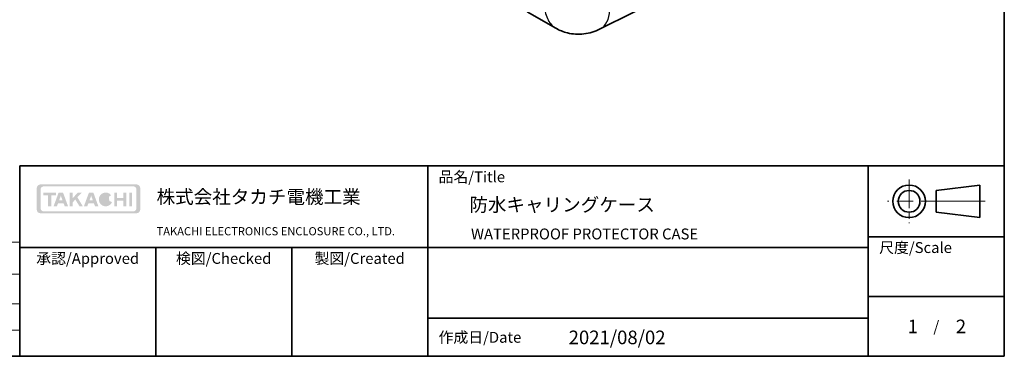
# Model space of a CAD drawing. Units: millimetres. Extents: x 36 to 2783, y 20 to 1284.
# Drawn here: x 561 to 1014, y 20 to 175 of the extents above; entities that cross this region are included whole.
import ezdxf
from ezdxf.enums import TextEntityAlignment as Align

# ---------------------------------------------------------------- set-up
doc = ezdxf.new("R2010")
doc.units = ezdxf.units.MM
doc.header["$LTSCALE"] = 2.5
doc.linetypes.add('CHAIN', pattern=[0.3543, 0.2362, -0.0295, 0.0591, -0.0295])
for name, color, linetype, lineweight in [('Border (ISO)', 7, 'Continuous', 35), ('Symbol (ISO)', 7, 'Continuous', 18), ('Title (ISO)', 7, 'Continuous', 35), ('Visible (ISO)', 7, 'Continuous', 35), ('Visible Narrow (ISO)', 7, 'Continuous', 25)]:
    doc.layers.add(name, color=color, linetype=linetype, lineweight=lineweight)
doc.layers.add('Hatch (ISO)', color=1, linetype='Continuous', lineweight=18, true_color=0xff0000)
doc.styles.add('Note Text (TK)', font='txt')
doc.styles.add('Note Text (TK2)', font='txt')
doc.styles.add('文字スタイル67', font='arial.ttf')

# ---------------------------------------------------------------- blocks, each defined once
blk = doc.blocks.new('図面枠 tk図枠')
at = {"layer": 'Border (ISO)'}
for p in [(405.5, 289), (14.5, 8)]:
    blk.add_line(p, (405.5, 8), dxfattribs=at)
blk = doc.blocks.new('表題欄 tk表題欄')
at = {"layer": 'Hatch (ISO)'}
h = blk.add_hatch(color=256, dxfattribs=at)
edge = h.paths.add_edge_path(flags=0)
edge.add_arc((95.58, 236.3), 0.596, 270, 360)
edge.add_line((96.17, 236.3), (96.17, 239.71))
edge.add_arc((95.58, 239.71), 0.596, 0, 90)
edge.add_line((95.58, 240.31), (79.14, 240.31))
edge.add_arc((79.14, 239.71), 0.596, 90, 180)
edge.add_line((78.54, 239.71), (78.54, 236.3))
edge.add_arc((79.14, 236.3), 0.596, 180, 270)
edge.add_line((79.14, 235.7), (95.58, 235.7))
edge = h.paths.add_edge_path()
edge.add_line((77.84, 239.96), (77.84, 236.05))
edge.add_arc((78.54, 236.05), 0.702, 180, 270)
edge.add_line((78.54, 235.35), (96.17, 235.35))
edge.add_arc((96.17, 236.05), 0.702, 270, 360)
edge.add_line((96.87, 236.05), (96.87, 239.96))
edge.add_arc((96.17, 239.96), 0.702, 0, 90)
edge.add_line((96.17, 240.66), (78.54, 240.66))
edge.add_arc((78.54, 239.96), 0.702, 90, 180)
for points in [[(79.07, 239.15), (79.07, 238.66), (79.92, 238.66), (79.92, 236.66), (80.51, 236.66), (80.51, 238.66), (81.36, 238.66), (81.36, 239.15)], [(85.68, 236.66), (84.94, 237.89), (84.42, 237.32), (84.42, 236.66), (83.9, 236.66), (83.9, 239.15), (84.42, 239.15), (84.42, 238.1), (85.39, 239.15), (86.11, 239.15), (85.32, 238.3), (86.3, 236.66)], [(92.09, 239.15), (92.09, 236.66), (92.61, 236.66), (92.61, 237.66), (93.77, 237.66), (93.77, 236.66), (94.29, 236.66), (94.29, 239.15), (93.77, 239.15), (93.77, 238.15), (92.61, 238.15), (92.61, 239.15)], [(94.84, 239.15), (94.84, 236.66), (95.36, 236.66), (95.36, 239.15)]]:
    blk.add_hatch(color=256, dxfattribs=at).paths.add_polyline_path(points)
h = blk.add_hatch(color=256, dxfattribs=at)
h.paths.add_polyline_path([(82.59, 237.71), (81.95, 237.71), (82.27, 238.58)], flags=0)
h.paths.add_polyline_path([(82.78, 237.2), (81.76, 237.2), (81.57, 236.66), (80.95, 236.66), (81.86, 239.15), (82.68, 239.15), (83.59, 236.66), (82.98, 236.66)])
h = blk.add_hatch(color=256, dxfattribs=at)
h.paths.add_polyline_path([(87.53, 237.71), (88.16, 237.71), (87.85, 238.58)], flags=0)
h.paths.add_polyline_path([(87.14, 236.66), (87.34, 237.2), (88.35, 237.2), (88.55, 236.66), (89.17, 236.66), (88.25, 239.15), (87.44, 239.15), (86.52, 236.66)])
h = blk.add_hatch(color=256, dxfattribs=at)
edge = h.paths.add_edge_path()
edge.add_arc((90.52, 237.9), 1.27, 38.5505, 336.582)
edge.add_line((91.69, 237.4), (91.17, 237.62))
edge.add_ellipse((90.52, 237.9), major_axis=(0, -0.8), ratio=0.867347, start_angle=124.651, end_angle=429.4109, ccw=False)
edge.add_line((91.09, 238.36), (91.52, 238.7))
at = {"layer": 'Title (ISO)'}
for p, q in [((74.71, 244.05), (255.71, 244.05)), ((74.71, 209.05), (74.71, 244.05)), ((149.71, 244.05), (149.71, 209.05)), ((230.71, 244.05), (230.71, 209.05)), ((255.71, 244.05), (255.71, 209.05)), ((243.21, 239.55), (251.21, 240.55)), ((243.21, 239.55), (243.21, 235.55)), ((251.21, 234.55), (251.21, 240.55)), ((243.21, 235.55), (251.21, 234.55)), ((230.71, 231.05), (255.71, 231.05)), ((74.71, 229.05), (230.71, 229.05)), ((99.71, 229.05), (99.71, 209.05)), ((124.71, 229.05), (124.71, 209.05)), ((230.71, 220.05), (255.71, 220.05)), ((149.71, 216.05), (230.71, 216.05)), ((255.71, 209.05), (74.71, 209.05))]:
    blk.add_line(p, q, dxfattribs=at)
at = {"layer": 'Title (ISO)', "color": 4, "linetype": 'CHAIN', "lineweight": 18, "ltscale": 8.88956, "true_color": 0x00ffff}
blk.add_line((238.21, 241.55), (238.21, 233.55), dxfattribs=at)
at = {"layer": 'Title (ISO)', "color": 4, "linetype": 'CHAIN', "lineweight": 18, "ltscale": 20.001633, "true_color": 0x00ffff}
blk.add_line((252.21, 237.55), (234.21, 237.55), dxfattribs=at)
at = {"layer": 'Title (ISO)'}
for radius in [3, 2]:
    blk.add_circle((238.21, 237.55), radius, dxfattribs=at)
at = {"layer": 'Title (ISO)', "color": 1, "true_color": 0xff0000, "char_height": 2, "line_spacing_factor": 1.5, "style": 'Note Text (TK)'}
for s, insert, attachment_point in [('\\fＭＳ Ｐゴシック|b0|i0;\\H2.0000;品名/Title', (151.71, 242.05), 4), ('\\fＭＳ Ｐゴシック|b0|i0;\\H2.0000;尺度/Scale', (232.71, 229.05), 4), ('\\fＭＳ Ｐゴシック|b0|i0;\\H2.0000;承認/Approved', (87.21, 227.05), 5), ('\\fＭＳ Ｐゴシック|b0|i0;\\H2.0000;検図/Checked', (112.21, 227.05), 5), ('\\fＭＳ Ｐゴシック|b0|i0;\\H2.0000;製図/Created', (137.21, 227.05), 5), ('\\fＭＳ Ｐゴシック|b0|i0;\\H2.0000;作成日/Date', (151.71, 212.55), 4)]:
    blk.add_mtext(s, dxfattribs=dict(at, insert=insert, attachment_point=attachment_point))
at = {"layer": 'Title (ISO)', "color": 7, "line_spacing_factor": 1.5, "style": 'Note Text (TK)'}
for s, insert, char_height, attachment_point in [('株式会社タカチ電機工業', (99.87, 238.05), 2.5, 4), ('\\fArial|b0|i0;\\H1.4986;TAKACHI ELECTRONICS ENCLOSURE CO., LTD.', (99.87, 232.05), 1.4986, 4), ('\\fＭＳ Ｐゴシック|b0|i0;\\H2.0000;/', (243.21, 214.55), 2, 5)]:
    blk.add_mtext(s, dxfattribs=dict(at, insert=insert, char_height=char_height, attachment_point=attachment_point))
at = {"layer": 'Title (ISO)', "color": 7}
for tag, p, height, style in [('<品名>_001', (157.37, 235.68), 2.5, 'Note Text (TK)'), ('<Title>_001', (157.67, 230.55), 2, '文字スタイル67'), ('<ページ_No.>_001', (237.95, 213.3), 2.5, 'Note Text (TK)'), ('<総ページ数>_001', (246.8, 213.3), 2.5, 'Note Text (TK)'), ('作成日_001', (175.62, 211.28), 2.5, 'Note Text (TK)')]:
    blk.add_attdef(tag, p, '', height=height, dxfattribs=dict(at, style=style))
at = {"layer": 'Title (ISO)', "color": 7, "style": 'Note Text (TK)'}
blk.add_attdef('<尺度>', text='', height=2.5, dxfattribs=at).set_placement((243.21, 223.55), align=Align.MIDDLE_CENTER)
blk = doc.blocks.new('テーブル1')
at = {"layer": 'Symbol (ISO)'}
for p, q in [((122.51, 28.98), (224.5, 28.98)), ((122.51, 28.98), (122.51, 23.11)), ((224.5, 28.98), (224.5, 23.11)), ((122.51, 23.11), (224.5, 23.11)), ((122.51, 23.11), (122.51, 17.67)), ((152.09, 23.11), (152.09, 17.67)), ((224.5, 23.11), (224.5, 17.67)), ((122.51, 17.67), (224.5, 17.67)), ((122.51, 17.67), (122.51, 8)), ((152.09, 17.67), (152.09, 8)), ((224.5, 17.67), (224.5, 8)), ((122.51, 12.83), (224.5, 12.83)), ((122.51, 8), (224.5, 8))]:
    blk.add_line(p, q, dxfattribs=at)
at = {"layer": 'Symbol (ISO)', "color": 7, "attachment_point": 7}
for s, insert, char_height, style in [('色仕様(型番末尾□) / Color Type(End of product number □)', (125.41, 24.27), 2.5, 'Note Text (TK)'), ('記号 / Code', (127.67, 18.76), 2.5, 'Note Text (TK)'), ('カバー・ベース / Cover・Base', (165.52, 18.77), 2.5, 'Note Text (TK)'), ('B', (136.57, 14.25), 2, 'Note Text (TK2)'), ('ブラック / Black', (153.46, 13.86), 2, 'Note Text (TK2)'), ('Y', (136.44, 9.42), 2, 'Note Text (TK2)'), ('イエロー / Yellow', (153.48, 9.18), 2, 'Note Text (TK2)')]:
    blk.add_mtext(s, dxfattribs=dict(at, insert=insert, char_height=char_height, style=style))

msp = doc.modelspace()

# ---------------------------------------------------------------- linework, layer by layer
at = {"layer": 'Visible (ISO)'}
for p, q in [((874.264, 193.545), (828.051, 170.465)), ((807.612, 170.822), (794.543, 178.367))]:
    msp.add_line(p, q, dxfattribs=at)
msp.add_open_spline([(828.051, 170.465), (825.705, 169.294), (823.13, 168.502), (818.037, 167.905), (815.453, 168.054), (811.128, 169.116), (809.293, 169.852), (807.612, 170.822)], degree=3, knots=[0, 0, 0, 0, 0.7975655, 0.7975655, 1.560124, 1.560124, 2.148602, 2.148602, 2.148602, 2.148602], dxfattribs=at)
at = {"layer": 'Visible Narrow (ISO)'}
msp.add_ellipse((819.88, 186.826), major_axis=(8.171, -16.361), ratio=0.5766475, start_param=6.2831852, end_param=7.1028386, dxfattribs=at)
msp.add_open_spline([(802.463, 182.127), (802.463, 180.84), (802.572, 179.614), (803.001, 177.33), (803.322, 176.272), (804.165, 174.362), (804.686, 173.511), (805.912, 172.047), (806.615, 171.433), (807.468, 170.907), (807.539, 170.864), (807.611, 170.822)], degree=3, knots=[0, 0, 0, 0, 0.19198622, 0.19198622, 0.38397244, 0.38397244, 0.57595865, 0.57595865, 0.76794487, 0.76794487, 0.78535913, 0.78535913, 0.78535913, 0.78535913], dxfattribs=at)

# ---------------------------------------------------------------- block references
at = {"xscale": 2.5, "yscale": 2.5, "zscale": 2.5}
for name in ['図面枠 tk図枠', 'テーブル1']:
    msp.add_blockref(name, (0, 0), dxfattribs=at)
msp.add_blockref('表題欄 tk表題欄', (374.478, -502.632), dxfattribs=at).add_auto_attribs({'<品名>_001': '防水キャリングケース', '作成日_001': '2021/08/02', '<Title>_001': 'WATERPROOF PROTECTOR CASE', '<ページ_No.>_001': '1', '<総ページ数>_001': '2'})

doc.saveas('drawing.dxf')
